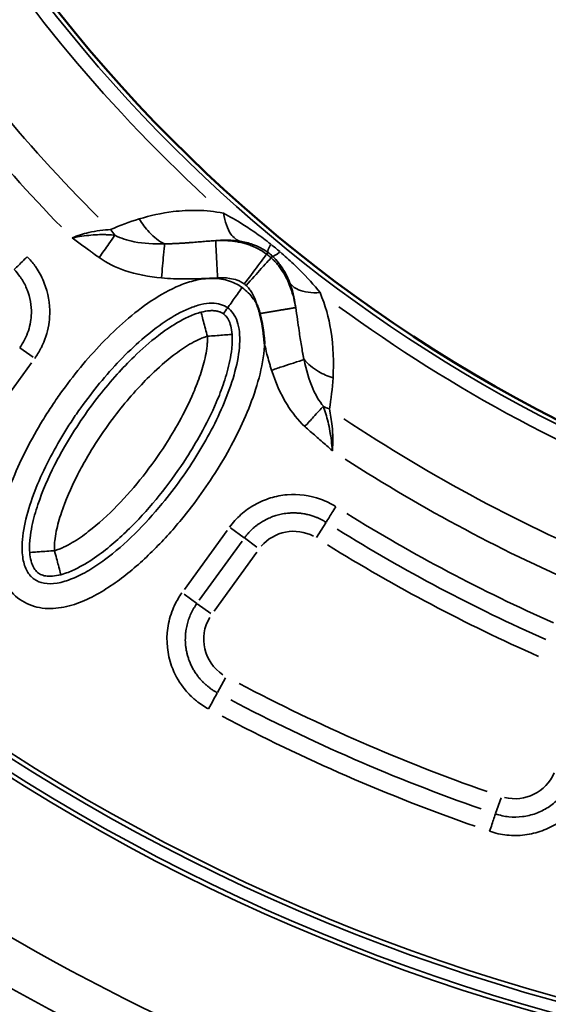
# Model space of a CAD drawing. Units: millimetres. Extents: x 6865 to 14309, y 183 to 7974.
# Drawn here: x 11875 to 12045, y 2828 to 3145 of the extents above; entities that cross this region are included whole.
import ezdxf

# ---------------------------------------------------------------- set-up
doc = ezdxf.new("R2010")
doc.units = ezdxf.units.MM
doc.layers.add('MD_Visible', color=7, linetype='Continuous', lineweight=50)
doc.layers.add('MD_Visible Narrow', color=7, linetype='Continuous', lineweight=35)

# ---------------------------------------------------------------- blocks, each defined once
blk = doc.blocks.new('CustomObjectsInViewport5_0')
at = {"layer": 'MD_Visible', "extrusion": (0, 0, -1)}
blk.add_arc((-3694.71, 5083.26), 739.75, 72.49959, 226.09395, dxfattribs=at)
at = {"layer": 'MD_Visible'}
blk.add_arc((3645.95, 5083.04), 482.99, 331.7517, 90.0031, dxfattribs=at)
for points, knots in [([(3958.43, 5489.43), (3958.44, 5489.4), (3958.44, 5489.36), (3958.44, 5489.33), (3958.47, 5489), (3958.49, 5488.67), (3958.52, 5488.33), (3958.54, 5488.09), (3958.57, 5487.85), (3958.59, 5487.61), (3958.62, 5487.29), (3958.65, 5486.98), (3958.69, 5486.66), (3958.7, 5486.5), (3958.72, 5486.34), (3958.74, 5486.19), (3958.78, 5485.87), (3958.82, 5485.56), (3958.86, 5485.25), (3958.87, 5485.12), (3958.89, 5485), (3958.91, 5484.88), (3958.93, 5484.71), (3958.96, 5484.55), (3958.98, 5484.38), (3959.02, 5484.08), (3959.07, 5483.78), (3959.12, 5483.48), (3959.13, 5483.45), (3959.13, 5483.42), (3959.14, 5483.39), (3959.18, 5483.11), (3959.23, 5482.83), (3959.29, 5482.55), (3959.34, 5482.26), (3959.4, 5481.97), (3959.46, 5481.68), (3959.47, 5481.64), (3959.48, 5481.59), (3959.48, 5481.55), (3959.55, 5481.26), (3959.61, 5480.97), (3959.68, 5480.68), (3959.75, 5480.4), (3959.82, 5480.11), (3959.89, 5479.82), (3959.9, 5479.8), (3959.9, 5479.78), (3959.91, 5479.76)], [-0.0105024, -0.0105024, -0.0105024, -0.0105024, 0, 0, 0, 0.0997989, 0.0997989, 0.0997989, 0.1721211, 0.1721211, 0.1721211, 0.2668954, 0.2668954, 0.2668954, 0.3150088, 0.3150088, 0.3150088, 0.409483, 0.409483, 0.409483, 0.4463384, 0.4463384, 0.4463384, 0.4964954, 0.4964954, 0.4964954, 0.5876247, 0.5876247, 0.5876247, 0.5971615, 0.5971615, 0.5971615, 0.6821896, 0.6821896, 0.6821896, 0.7711015, 0.7711015, 0.7711015, 0.7834371, 0.7834371, 0.7834371, 0.8724716, 0.8724716, 0.8724716, 0.9615062, 0.9615062, 0.9615062, 0.9679743, 0.9679743, 0.9679743, 0.9679743]), ([(3959.91, 5479.76), (3959.99, 5479.44), (3960.08, 5479.12), (3960.18, 5478.81), (3960.27, 5478.5), (3960.37, 5478.2), (3960.48, 5477.89), (3960.59, 5477.59), (3960.7, 5477.3), (3960.82, 5477), (3960.84, 5476.97), (3960.85, 5476.93), (3960.87, 5476.89), (3960.88, 5476.86), (3960.9, 5476.82), (3960.92, 5476.78)], [0, 0, 0, 0, 0.0984272, 0.0984272, 0.0984272, 0.1948953, 0.1948953, 0.1948953, 0.2903983, 0.2903983, 0.2903983, 0.3019469, 0.3019469, 0.3019469, 0.3146154, 0.3146154, 0.3146154, 0.3146154])]:
    blk.add_open_spline(points, degree=3, knots=knots, dxfattribs=at)
at = {"layer": 'MD_Visible Narrow'}
for p, q in [((3884.11, 5640.55), (3882.37, 5635.42)), ((3973.58, 5601.6), (3971.01, 5596.83)), ((3975.73, 5576.22), (3980.11, 5573.04)), ((3974.62, 5575.41), (3960.87, 5556.44)), ((3984.32, 5569.99), (3980.18, 5572.99)), ((3979.41, 5571.94), (3965.66, 5552.97)), ((3970.45, 5549.5), (3984.2, 5568.46)), ((3964.91, 5551.91), (3960.88, 5554.83)), ((3938.73, 5546.99), (3941.72, 5551.73)), ((3964.97, 5551.87), (3969.35, 5548.69)), ((4052.06, 5521.36), (4033.39, 5495.6)), ((4037.11, 5490.72), (4032.84, 5493.81)), ((3956.29, 5461.79), (3955.88, 5461.33)), ((3957.73, 5460.6), (3957.37, 5460.11))]:
    blk.add_line(p, q, dxfattribs=at)
at = {"layer": 'MD_Visible Narrow', "extrusion": (0, 0, -1)}
for centre, radius, start, end in [((-3694.71, 5083.26), 739.73, 80.17931, 218.41423), ((-3694.71, 5083.26), 689.74, 104.67795, 121.99921), ((-3694.71, 5083.26), 644.37, 92.29207, 203.69513), ((-3694.71, 5083.26), 639.13, 92.29207, 203.69513), ((-3877.85, 5622.12), 13.63, 23.0465, 104.259), ((-3694.71, 5083.26), 582.76, 109.24629, 117.80448), ((-3964.36, 5584.46), 13.63, 123.1631, 211.0598), ((-3645.95, 5083.04), 484.37, 95.8843, 202.3553), ((-3645.95, 5083.04), 517.39, 112.5178, 123.6871), ((-3949.08, 5563.39), 13.63, 220.2585, 297.9391), ((-3645.95, 5083.04), 517.39, 135.0178, 146.1871)]:
    blk.add_arc(centre, radius, start, end, dxfattribs=at)
at = {"layer": 'MD_Visible Narrow'}
for centre, radius, start, end in [((3694.71, 5083.26), 703.88, 57.95008, 75.36692), ((3694.71, 5083.26), 645.79, 336.30487, 87.70793), ((3694.71, 5083.26), 640.55, 336.30487, 87.70793), ((3645.95, 5083.04), 554.37, 58.1864, 66.1246), ((3645.95, 5083.04), 528, 57.1365, 66.8107), ((3645.95, 5083.04), 483.01, 337.6642, 84.0905), ((3645.95, 5083.04), 488.75, 53.8179, 69.8237), ((3645.95, 5083.04), 528, 34.6365, 44.3107), ((3645.95, 5083.04), 488.75, 31.3179, 47.3237)]:
    blk.add_arc(centre, radius, start, end, dxfattribs=at)
for centre, major_axis, ratio, start_param, end_param in [((3810.93, 5350), (-390.17, 170), 0.713421, 4.608383, 4.81729), ((3770.92, 5319.51), (-347.57, 183.69), 0.714765, 4.615935, 4.809408), ((3929.6, 5498.74), (-19.67, 3.63), 0.674884, 4.317805, 4.416864), ((3959.52, 5464.51), (-7, 5.88), 0.453017, 1.502209, 1.685984), ((3956.3, 5460.5), (-12.13, 10), 0.147583, 1.465298, 1.69057), ((3945.58, 5450.09), (-10.36, -11.17), 0.105918, 3.219931, 3.720497), ((3948.33, 5447.83), (-8.96, -12.32), 0.106274, 2.562652, 3.063245), ((3998.03, 5442.62), (-8.23, 18.23), 0.681661, 4.978206, 5.085773)]:
    blk.add_ellipse(centre, major_axis=major_axis, ratio=ratio, start_param=start_param, end_param=end_param, dxfattribs=at)
at = {"layer": 'MD_Visible Narrow', "extrusion": (0, 0, -1)}
for centre, major_axis, ratio, start_param, end_param in [((3809.75, 5347.36), (386.3, -168.28), 0.713421, 4.607619, 4.816528), ((3769.59, 5316.94), (343.81, -181.75), 0.714779, 4.615216, 4.808686), ((3968.16, 5475.74), (4, -6.06), 0.855601, 1.177595, 1.272183)]:
    blk.add_ellipse(centre, major_axis=major_axis, ratio=ratio, start_param=start_param, end_param=end_param, dxfattribs=at)
at = {"layer": 'MD_Visible Narrow'}
for points, knots in [([(3886.04, 5646.23), (3884.24, 5646.84), (3880.45, 5647.66), (3874.72, 5647.61), (3870, 5646.47), (3866.51, 5644.98), (3863.17, 5643.08), (3859.45, 5640.03), (3855.94, 5635.5), (3854.32, 5632.02), (3853.71, 5630.22)], [11.911743, 11.911743, 11.911743, 11.911743, 12.48156, 13.051378, 13.621195, 13.906104, 14.191013, 14.76083, 15.330647, 15.900465, 15.900465, 15.900465, 15.900465]), ([(3886.04, 5646.23), (3885.53, 5644.71), (3884.63, 5642.07), (3884.2, 5640.82), (3884.14, 5640.63)], [0, 0, 0, 0, 0.801913, 1.403348, 1.403348, 1.403348, 1.403348]), ([(3859.32, 5628.33), (3859.78, 5629.72), (3861.03, 5632.39), (3863.73, 5635.87), (3866.58, 5638.21), (3869.15, 5639.66), (3871.83, 5640.81), (3875.44, 5641.68), (3879.84, 5641.73), (3882.75, 5641.1), (3884.14, 5640.63)], [-15.900465, -15.900465, -15.900465, -15.900465, -15.330647, -14.76083, -14.191013, -13.906104, -13.621195, -13.051378, -12.48156, -11.911743, -11.911743, -11.911743, -11.911743]), ([(3976.42, 5606.88), (3975.85, 5605.82), (3974.52, 5603.35), (3973.74, 5601.91), (3973.62, 5601.67)], [0, 0, 0, 0, 0.601435, 1.403348, 1.403348, 1.403348, 1.403348]), ([(3984.97, 5569.52), (3985.87, 5570.77), (3986.94, 5572.55), (3988.6, 5576.35), (3990.36, 5582.87), (3989.43, 5591.89), (3985.42, 5599.21), (3982.26, 5602.66), (3979.51, 5605.01), (3977.79, 5606.15), (3976.42, 5606.88)], [0, 0, 0, 0, 0.462068, 0.616091, 1.232182, 2.464365, 3.234479, 3.696547, 3.85057, 4.312638, 4.312638, 4.312638, 4.312638]), ([(3973.62, 5601.67), (3973.91, 5601.51), (3974.21, 5601.35), (3974.78, 5600.99), (3975.07, 5600.81), (3975.63, 5600.43), (3975.9, 5600.24), (3976.31, 5599.93), (3976.45, 5599.82), (3976.87, 5599.48), (3977.15, 5599.24), (3977.44, 5598.98), (3977.46, 5598.96), (3977.73, 5598.71), (3977.98, 5598.48), (3978.45, 5598), (3978.68, 5597.76), (3979.13, 5597.26), (3979.35, 5597), (3979.67, 5596.6), (3979.79, 5596.45), (3980.18, 5595.94), (3980.45, 5595.55), (3980.97, 5594.77), (3981.21, 5594.37), (3981.67, 5593.54), (3981.88, 5593.13), (3982.28, 5592.27), (3982.46, 5591.84), (3982.66, 5591.3), (3982.7, 5591.21), (3982.87, 5590.73), (3982.99, 5590.36), (3983.21, 5589.6), (3983.31, 5589.23), (3983.49, 5588.47), (3983.56, 5588.09), (3983.69, 5587.33), (3983.75, 5586.94), (3983.83, 5586.16), (3983.86, 5585.75), (3983.9, 5584.96), (3983.9, 5584.57), (3983.89, 5583.8), (3983.87, 5583.41), (3983.82, 5582.64), (3983.78, 5582.25), (3983.72, 5581.82), (3983.71, 5581.78), (3983.62, 5581.11), (3983.5, 5580.49), (3983.21, 5579.29), (3983.04, 5578.71), (3982.74, 5577.81), (3982.61, 5577.48), (3982.37, 5576.87), (3982.25, 5576.6), (3982.08, 5576.24), (3982.04, 5576.15), (3981.86, 5575.77), (3981.72, 5575.5), (3981.43, 5574.95), (3981.28, 5574.68), (3980.96, 5574.15), (3980.79, 5573.89), (3980.48, 5573.41), (3980.33, 5573.2), (3980.18, 5572.99)], [-4.312638, -4.312638, -4.312638, -4.312638, -4.181559, -4.181559, -4.05002, -4.05002, -3.918332, -3.918332, -3.85057, -3.85057, -3.707856, -3.707856, -3.696547, -3.696547, -3.56629, -3.56629, -3.436061, -3.436061, -3.30582, -3.30582, -3.234479, -3.234479, -3.052727, -3.052727, -2.870229, -2.870229, -2.687548, -2.687548, -2.50499, -2.50499, -2.464365, -2.464365, -2.310342, -2.310342, -2.159768, -2.159768, -2.009225, -2.009225, -1.858696, -1.858696, -1.702068, -1.702068, -1.551493, -1.551493, -1.400892, -1.400892, -1.250222, -1.250222, -1.232182, -1.232182, -0.986907, -0.986907, -0.753758, -0.753758, -0.616091, -0.616091, -0.501153, -0.501153, -0.462068, -0.462068, -0.341756, -0.341756, -0.221415, -0.221415, -0.100953, -0.100953, 0, 0, 0, 0]), ([(3965.64, 5471.37), (3967.06, 5470.36), (3970.26, 5468.83), (3975.51, 5468.2), (3980.72, 5468.91), (3987.36, 5471.13), (3994.99, 5475.46), (4005.99, 5484.08), (4015.62, 5494.25), (4023.05, 5503.93), (4026.5, 5508.97), (4028.41, 5511.89), (4033.02, 5519.29), (4038.3, 5529.36), (4042.85, 5542.59), (4044.57, 5551.77), (4044.32, 5559.96), (4042.18, 5566.71), (4037.47, 5572.11), (4030.83, 5574.79), (4023.75, 5574.61), (4017.05, 5572.53), (4010.83, 5569.33), (4003.11, 5564.11), (3994.36, 5556.42), (3983.41, 5544.34), (3974.63, 5532.02), (3967.76, 5519.87), (3963.35, 5510.35), (3959.95, 5500.45), (3958.62, 5493.35), (3958.44, 5489.65), (3958.43, 5489.43)], [-3.141588, -3.141588, -3.141588, -3.141588, -3.029393, -2.917193, -2.804993, -2.692794, -2.468394, -2.243995, -1.795196, -1.570796, -1.458597, -1.402497, -1.346397, -0.897598, -0.673198, -0.448799, -0.299199, -0.1496, 0, 0.1496, 0.299199, 0.448799, 0.598399, 0.747998, 1.047198, 1.346397, 1.795196, 2.019595, 2.243995, 2.468394, 2.692794, 2.706503, 2.706503, 2.706503, 2.706503]), ([(3970.28, 5477.88), (3969.61, 5478.36), (3968.43, 5479.54), (3967.12, 5482.14), (3966.4, 5485.57), (3966.33, 5490.91), (3967.68, 5498.32), (3970.77, 5507.32), (3974.87, 5516.2), (3981.35, 5527.66), (3989.69, 5539.36), (4000.01, 5550.75), (4008.1, 5557.84), (4014.96, 5562.46), (4020.18, 5565.14), (4025.24, 5566.66), (4029.54, 5566.67), (4032.65, 5565.35), (4034.92, 5562.83), (4036.32, 5558.77), (4036.55, 5552.61), (4035.12, 5544.71), (4030.98, 5532.68), (4026.03, 5523.18), (4021.67, 5516.19), (4019.87, 5513.42), (4016.59, 5508.65), (4009.55, 5499.48), (4000.48, 5489.91), (3990.45, 5482.07), (3983.89, 5478.39), (3978.81, 5476.72), (3975.34, 5476.27), (3972.46, 5476.67), (3970.95, 5477.4), (3970.28, 5477.88)], [3.141593, 3.141593, 3.141593, 3.141593, 3.253792, 3.365992, 3.478192, 3.590392, 3.814791, 4.039191, 4.26359, 4.48799, 4.936788, 5.235988, 5.535187, 5.684787, 5.834386, 5.983986, 6.133586, 6.283185, 6.432785, 6.582385, 6.731984, 6.956384, 7.180783, 7.629582, 7.685682, 7.741782, 7.853982, 8.078381, 8.52718, 8.75158, 8.975979, 9.088179, 9.200378, 9.312578, 9.424773, 9.424773, 9.424773, 9.424773]), ([(4023.94, 5563.71), (4023.07, 5563.48), (4021.58, 5562.97), (4019, 5561.86), (4015.03, 5559.7), (4008.18, 5554.89), (3999.86, 5547.21), (3991.04, 5537.04), (3984.2, 5527.43), (3978.45, 5517.86), (3974.43, 5509.79), (3971.38, 5501.95), (3969.73, 5496.18), (3968.99, 5491.73), (3968.77, 5488.92), (3968.77, 5487.35), (3968.84, 5486.45)], [0.157408, 0.157408, 0.157408, 0.157408, 0.313921, 0.470434, 0.783461, 1.409514, 2.66162, 3.913725, 5.165831, 6.000568, 7.04399, 7.670043, 8.296096, 8.609122, 8.765635, 8.922149, 8.922149, 8.922149, 8.922149]), ([(4033.95, 5556.57), (4033.88, 5557.58), (4033.43, 5560.31), (4032.16, 5562.5), (4030.52, 5563.66), (4028.9, 5564.19), (4026.72, 5564.28), (4024.92, 5563.97), (4023.94, 5563.71)], [-1, -1, -1, -1, -0.857143, -0.571429, -0.428571, -0.285714, -0.142857, 0, 0, 0, 0]), ([(4025.98, 5555.99), (4025.54, 5557.68), (4024.79, 5560.48), (4024.11, 5563.07), (4023.95, 5563.66), (4023.94, 5563.71)], [-1, -1, -1, -1, -0.5714286, -0.2857143, -0.0007956, -0.0007956, -0.0007956, -0.0007956]), ([(3976.81, 5487.04), (3976.77, 5487.56), (3976.77, 5488.61), (3976.92, 5490.69), (3977.52, 5494.3), (3978.96, 5499.36), (3981.73, 5506.49), (3985.46, 5514.01), (3990.87, 5523.02), (3997.34, 5532.1), (4005.63, 5541.66), (4013.33, 5548.74), (4019.34, 5552.95), (4022.57, 5554.69), (4024.48, 5555.52), (4025.48, 5555.85), (4025.98, 5555.99)], [-8.922149, -8.922149, -8.922149, -8.922149, -8.765635, -8.609122, -8.296096, -7.670043, -7.04399, -6.000568, -5.165831, -3.913725, -2.66162, -1.409514, -0.783461, -0.470434, -0.313921, -0.157408, -0.157408, -0.157408, -0.157408]), ([(4025.98, 5555.99), (4026.02, 5555.47), (4026.03, 5554.42), (4025.87, 5552.33), (4025.27, 5548.71), (4023.25, 5541.64), (4019.88, 5533.95), (4013.88, 5522.9), (4007.59, 5513.65), (4000.2, 5504.83), (3994.39, 5498.78), (3988.62, 5493.68), (3983.47, 5490.08), (3980.23, 5488.33), (3978.67, 5487.66), (3977.69, 5487.3), (3977.19, 5487.14), (3976.81, 5487.04)], [-9.526391, -9.526391, -9.526391, -9.526391, -9.359265, -9.192138, -8.857885, -8.189378, -6.852366, -6.183859, -4.17834, -3.286998, -2.507074, -1.504315, -0.835808, -0.501555, -0.334428, -0.292647, -0.167302, -0.167302, -0.167302, -0.167302]), ([(3978.86, 5479.31), (3979.51, 5479.48), (3980.28, 5479.73), (3981.7, 5480.26), (3983.8, 5481.17), (3987.78, 5483.33), (3993.65, 5487.45), (3999.94, 5493.01), (4006.16, 5499.5), (4014.02, 5508.88), (4020.67, 5518.65), (4027.08, 5530.47), (4030.74, 5538.77), (4033.06, 5546.84), (4033.81, 5551.28), (4034.02, 5554.1), (4034.02, 5555.67), (4033.95, 5556.57)], [0.167302, 0.167302, 0.167302, 0.167302, 0.292647, 0.334428, 0.501555, 0.835808, 1.504315, 2.507074, 3.286998, 4.17834, 6.183859, 6.852366, 8.189378, 8.857885, 9.192138, 9.359265, 9.526391, 9.526391, 9.526391, 9.526391]), ([(4033.95, 5556.57), (4033.91, 5556.57), (4033.62, 5556.55), (4033.06, 5556.51), (4032.53, 5556.47), (4031.76, 5556.41), (4030.84, 5556.34), (4029.39, 5556.24), (4027.57, 5556.1), (4025.98, 5555.99)], [0, 0, 0, 0, 0.448401, 0.448401, 0.448401, 0.86774, 0.86774, 0.86774, 1.527163, 1.527163, 1.527163, 1.527163]), ([(3964.9, 5551.92), (3964.72, 5551.67), (3964.54, 5551.43), (3964.15, 5550.95), (3963.96, 5550.71), (3963.55, 5550.25), (3963.34, 5550.03), (3962.92, 5549.59), (3962.7, 5549.37), (3962.34, 5549.04), (3962.21, 5548.92), (3961.83, 5548.58), (3961.58, 5548.37), (3961.07, 5547.95), (3960.81, 5547.75), (3960.51, 5547.54), (3960.47, 5547.51), (3960.2, 5547.32), (3959.97, 5547.16), (3959.51, 5546.86), (3959.27, 5546.71), (3958.91, 5546.5), (3958.79, 5546.43), (3958.4, 5546.21), (3958.14, 5546.07), (3957.61, 5545.8), (3957.34, 5545.68), (3956.79, 5545.43), (3956.52, 5545.32), (3955.96, 5545.1), (3955.68, 5544.99), (3955.2, 5544.83), (3955, 5544.76), (3954.24, 5544.53), (3953.68, 5544.39), (3952.43, 5544.12), (3951.74, 5544.02), (3950.92, 5543.93), (3950.8, 5543.92), (3950.22, 5543.87), (3949.75, 5543.85), (3948.83, 5543.84), (3948.36, 5543.85), (3947.44, 5543.91), (3946.97, 5543.95), (3946.05, 5544.08), (3945.6, 5544.15), (3944.69, 5544.34), (3944.23, 5544.45), (3943.32, 5544.71), (3942.87, 5544.85), (3942.13, 5545.12), (3941.82, 5545.24), (3941.23, 5545.49), (3940.93, 5545.62), (3940.35, 5545.9), (3940.06, 5546.05), (3939.49, 5546.35), (3939.21, 5546.52), (3938.84, 5546.74), (3938.74, 5546.8), (3938.65, 5546.86)], [-17.80566, -17.80566, -17.80566, -17.80566, -17.686726, -17.686726, -17.567893, -17.567893, -17.449106, -17.449106, -17.330321, -17.330321, -17.26067, -17.26067, -17.133147, -17.133147, -17.005538, -17.005538, -16.988176, -16.988176, -16.879183, -16.879183, -16.770207, -16.770207, -16.715681, -16.715681, -16.599971, -16.599971, -16.484337, -16.484337, -16.368731, -16.368731, -16.25309, -16.25309, -16.170692, -16.170692, -15.946782, -15.946782, -15.673234, -15.673234, -15.625703, -15.625703, -15.444727, -15.444727, -15.263865, -15.263865, -15.08183, -15.08183, -14.90216, -14.90216, -14.718942, -14.718942, -14.535725, -14.535725, -14.4105, -14.4105, -14.285291, -14.285291, -14.160087, -14.160087, -14.03484, -14.03484, -13.990736, -13.990736, -13.990736, -13.990736]), ([(3935.49, 5541.86), (3937.04, 5540.88), (3942.01, 5538.44), (3949.38, 5537.48), (3956.57, 5538.85), (3960.83, 5540.67), (3963.9, 5542.63), (3966.76, 5544.91), (3968.62, 5546.97), (3969.69, 5548.45)], [13.990736, 13.990736, 13.990736, 13.990736, 14.535725, 15.625703, 16.170692, 16.715681, 16.988176, 17.26067, 17.80566, 17.80566, 17.80566, 17.80566]), ([(3938.65, 5546.86), (3938.54, 5546.69), (3937.83, 5545.57), (3936.35, 5543.22), (3935.49, 5541.86)], [0, 0, 0, 0, 0.601435, 1.403348, 1.403348, 1.403348, 1.403348]), ([(3936.61, 5523.84), (3936.38, 5521.25), (3936.43, 5516.5), (3937.2, 5512.11), (3937.57, 5510.42)], [-25.32755, -25.32755, -25.32755, -25.32755, -23.688855, -22.459833, -22.459833, -22.459833, -22.459833]), ([(3945.46, 5516.04), (3944.3, 5517.1), (3942.54, 5518.66), (3939.58, 5521.23), (3937.8, 5522.77), (3936.62, 5523.82), (3936.61, 5523.83), (3936.61, 5523.84)], [0, 0, 0, 0, 0.470868, 0.706303, 1.177171, 1.177171, 1.179897, 1.179897, 1.179897, 1.179897]), ([(3936.61, 5523.84), (3936.61, 5523.82), (3936.61, 5523.81), (3936.78, 5521.63), (3937.17, 5518.45), (3938.18, 5513.66), (3938.95, 5511.1), (3939.51, 5509.55)], [-1.179897, -1.179897, -1.179897, -1.179897, -1.177171, -1.177171, -0.706303, -0.470868, 0, 0, 0, 0]), ([(3945.46, 5516.04), (3944.51, 5515), (3942.28, 5512.57), (3940.38, 5510.49), (3939.51, 5509.55)], [0, 0, 0, 0, 0.3529344, 0.8235136, 0.8235136, 0.8235136, 0.8235136]), ([(3956.16, 5497.94), (3954.9, 5501.79), (3952.11, 5508.36), (3947.7, 5513.99), (3945.46, 5516.04)], [-2.125221, -2.125221, -2.125221, -2.125221, -0.910809, 0, 0, 0, 0]), ([(3939.51, 5509.55), (3940.85, 5507.94), (3943.43, 5503.41), (3945, 5497.87), (3945.72, 5494.53)], [0, 0, 0, 0, 0.910809, 2.125221, 2.125221, 2.125221, 2.125221]), ([(3936.39, 5500.45), (3936.1, 5495.5), (3936.34, 5486.56), (3938.84, 5477.08), (3940.57, 5473.01)], [-3.403407, -3.403407, -3.403407, -3.403407, -1.458603, 0, 0, 0, 0]), ([(3945.72, 5494.53), (3944.52, 5495.97), (3941.74, 5498.26), (3938.07, 5499.9), (3936.39, 5500.45)], [0.5015386, 0.5015386, 0.5015386, 0.5015386, 0.8682949, 1.1433622, 1.1433622, 1.1433622, 1.1433622]), ([(3945.72, 5494.53), (3946.48, 5494.78), (3947.67, 5495.17), (3949.16, 5495.65), (3950.15, 5495.98), (3951.27, 5496.35), (3952.46, 5496.73), (3953.65, 5497.12), (3954.91, 5497.53), (3956.16, 5497.94)], [0, 0, 0, 0, 0.495743, 0.495743, 0.495743, 0.826447, 0.826447, 0.826447, 1.156831, 1.156831, 1.156831, 1.156831]), ([(3958.43, 5489.43), (3958.19, 5490.57), (3957.72, 5492.57), (3957.07, 5494.98), (3956.63, 5496.47), (3956.37, 5497.31), (3956.23, 5497.73), (3956.16, 5497.94)], [0.9791256, 0.9791256, 0.9791256, 0.9791256, 1.328752, 1.5945024, 1.7273776, 1.7938152, 1.8602528, 1.8602528, 1.8602528, 1.8602528]), ([(3945.72, 5494.53), (3945.76, 5494.35), (3945.84, 5493.98), (3945.99, 5493.25), (3946.24, 5491.94), (3946.71, 5489.29), (3947.43, 5484.58), (3947.99, 5480.43), (3948.4, 5477.82)], [-1.860253, -1.860253, -1.860253, -1.860253, -1.793815, -1.727378, -1.594502, -1.328752, -0.797251, -0.000013, -0.000013, -0.000013, -0.000013]), ([(4032.35, 5494.17), (4031.6, 5493.13), (4030.71, 5491.68), (4028.86, 5487.88), (4027.8, 5484.13), (4027.27, 5477.38), (4028.32, 5471.37), (4030.84, 5466.47), (4032.74, 5463.68), (4033.84, 5462.37), (4034.72, 5461.47)], [12.355647, 12.355647, 12.355647, 12.355647, 12.735449, 12.862049, 13.621653, 13.874854, 14.88766, 15.394062, 15.520663, 15.900465, 15.900465, 15.900465, 15.900465]), ([(4038.96, 5465.59), (4038.28, 5466.29), (4037.44, 5467.29), (4035.98, 5469.44), (4034.05, 5473.2), (4033.24, 5477.81), (4033.64, 5482.99), (4034.46, 5485.87), (4035.88, 5488.78), (4036.56, 5489.9), (4037.14, 5490.69)], [-15.900465, -15.900465, -15.900465, -15.900465, -15.520663, -15.394062, -14.88766, -13.874854, -13.621653, -12.862049, -12.735449, -12.355647, -12.355647, -12.355647, -12.355647]), ([(3968.84, 5486.45), (3968.89, 5486.46), (3969.51, 5486.5), (3972.18, 5486.7), (3975.07, 5486.91), (3976.81, 5487.04)], [0, 0, 0, 0, 0.285714, 0.571429, 1, 1, 1, 1]), ([(3976.81, 5487.04), (3977.22, 5485.5), (3977.68, 5483.74), (3978.06, 5482.33), (3978.29, 5481.43), (3978.49, 5480.69), (3978.63, 5480.18), (3978.77, 5479.63), (3978.85, 5479.36), (3978.86, 5479.31)], [0, 0, 0, 0, 0.659423, 0.659423, 0.659423, 1.078762, 1.078762, 1.078762, 1.527163, 1.527163, 1.527163, 1.527163]), ([(3968.84, 5486.45), (3968.91, 5485.44), (3969.37, 5482.71), (3970.47, 5480.8), (3971.46, 5479.97), (3971.67, 5479.82)], [-1, -1, -1, -1, -0.8571429, -0.5714286, -0.5002574, -0.5002574, -0.5002574, -0.5002574]), ([(3959.91, 5479.76), (3959.71, 5479.72), (3959.5, 5479.69), (3959.09, 5479.62), (3958.88, 5479.58), (3958.46, 5479.51), (3958.25, 5479.48), (3957.82, 5479.4), (3957.6, 5479.37), (3957.17, 5479.29), (3956.95, 5479.26), (3956.51, 5479.18), (3956.29, 5479.15), (3955.85, 5479.07), (3955.63, 5479.04), (3955.19, 5478.96), (3954.97, 5478.93), (3954.54, 5478.85), (3954.33, 5478.82), (3953.91, 5478.75), (3953.7, 5478.71), (3953.33, 5478.65), (3953.18, 5478.62), (3952.83, 5478.56), (3952.64, 5478.53), (3952.27, 5478.47), (3952.09, 5478.44), (3951.74, 5478.38), (3951.57, 5478.35), (3951.24, 5478.3), (3951.08, 5478.27), (3950.77, 5478.22), (3950.63, 5478.19), (3950.35, 5478.15), (3950.22, 5478.12), (3949.96, 5478.08), (3949.84, 5478.06), (3949.62, 5478.02), (3949.51, 5478.01), (3949.32, 5477.97), (3949.23, 5477.96), (3949.07, 5477.93), (3948.99, 5477.92), (3948.85, 5477.89), (3948.79, 5477.88), (3948.69, 5477.87), (3948.64, 5477.86), (3948.56, 5477.84), (3948.52, 5477.84), (3948.47, 5477.83), (3948.44, 5477.83), (3948.42, 5477.82), (3948.41, 5477.82), (3948.4, 5477.82)], [0.026745, 0.026745, 0.026745, 0.026745, 0.083131, 0.083131, 0.139793, 0.139793, 0.196828, 0.196828, 0.254685, 0.254685, 0.312997, 0.312997, 0.371859, 0.371859, 0.431263, 0.431263, 0.491371, 0.491371, 0.551717, 0.551717, 0.612125, 0.612125, 0.659683, 0.659683, 0.718995, 0.718995, 0.778751, 0.778751, 0.838729, 0.838729, 0.898867, 0.898867, 0.958367, 0.958367, 1.018824, 1.018824, 1.079281, 1.079281, 1.139172, 1.139172, 1.198627, 1.198627, 1.257594, 1.257594, 1.316069, 1.316069, 1.373876, 1.373876, 1.431358, 1.431358, 1.488462, 1.488462, 1.527184, 1.527184, 1.527184, 1.527184]), ([(3948.4, 5477.82), (3948.74, 5475.81), (3949.55, 5472.34), (3951.61, 5467.66), (3953.88, 5464.3), (3955.43, 5462.61), (3956.32, 5461.81)], [0, 0, 0, 0, 0.436111, 0.726852, 0.872222, 1.017593, 1.017593, 1.017593, 1.017593]), ([(3950.37, 5469.69), (3949.44, 5472.06), (3948.79, 5474.79), (3948.43, 5477.63), (3948.4, 5477.82)], [0, 0, 0, 0, 1.458603, 1.563904, 1.563904, 1.563904, 1.563904]), ([(3965.64, 5471.37), (3966.65, 5472.79), (3968.34, 5475.15), (3969.89, 5477.33), (3970.25, 5477.84), (3970.28, 5477.88)], [0.0000773, 0.0000773, 0.0000773, 0.0000773, 0.4286488, 0.7143631, 1.0000773, 1.0000773, 1.0000773, 1.0000773]), ([(3971.67, 5479.82), (3971.88, 5479.67), (3972.1, 5479.54), (3972.34, 5479.42), (3972.43, 5479.38), (3972.52, 5479.33), (3972.61, 5479.29), (3972.71, 5479.26), (3972.8, 5479.22), (3972.9, 5479.18), (3972.93, 5479.17), (3972.96, 5479.16), (3972.99, 5479.15), (3973.1, 5479.11), (3973.22, 5479.08), (3973.34, 5479.05), (3973.45, 5479.01), (3973.57, 5478.99), (3973.7, 5478.96), (3973.79, 5478.94), (3973.89, 5478.92), (3973.99, 5478.91), (3974.13, 5478.88), (3974.27, 5478.86), (3974.42, 5478.85), (3974.52, 5478.84), (3974.61, 5478.83), (3974.7, 5478.82), (3974.9, 5478.81), (3975.1, 5478.8), (3975.31, 5478.8), (3975.52, 5478.8), (3975.73, 5478.81), (3975.95, 5478.82), (3976.02, 5478.82), (3976.09, 5478.83), (3976.16, 5478.83), (3976.98, 5478.9), (3977.88, 5479.05), (3978.86, 5479.31)], [-0.5, -0.5, -0.5, -0.5, -0.4285714, -0.4285714, -0.4285714, -0.401452, -0.401452, -0.401452, -0.3754058, -0.3754058, -0.3754058, -0.3673537, -0.3673537, -0.3673537, -0.3371121, -0.3371121, -0.3371121, -0.30818, -0.30818, -0.30818, -0.2857143, -0.2857143, -0.2857143, -0.2539513, -0.2539513, -0.2539513, -0.2345905, -0.2345905, -0.2345905, -0.1946503, -0.1946503, -0.1946503, -0.1554304, -0.1554304, -0.1554304, -0.1428571, -0.1428571, -0.1428571, 0, 0, 0, 0]), ([(3960.92, 5476.78), (3961.23, 5476.19), (3962.5, 5474.13), (3964.22, 5472.38), (3965.64, 5471.37)], [-3.2968893, -3.2968893, -3.2968893, -3.2968893, -3.2537924, -3.1415927, -3.1415927, -3.1415927, -3.1415927]), ([(3964.35, 5470.71), (3963.99, 5471.03), (3963.33, 5471.75), (3962.24, 5473.35), (3961.46, 5475.06), (3961.03, 5476.38), (3960.92, 5476.78)], [-1.0175928, -1.0175928, -1.0175928, -1.0175928, -0.8722224, -0.726852, -0.4361112, -0.3112357, -0.3112357, -0.3112357, -0.3112357]), ([(3940.57, 5473.01), (3943.35, 5473.15), (3947.58, 5472.58), (3949.83, 5470.68), (3950.37, 5469.69)], [0, 0, 0, 0, 0.4962672, 0.8684677, 0.8684677, 0.8684677, 0.8684677]), ([(3940.57, 5473.01), (3942.53, 5470.59), (3945.24, 5467.55), (3949.76, 5463.12), (3951.91, 5461.18), (3953.41, 5459.9)], [-2.009475, -2.009475, -2.009475, -2.009475, -0.861204, -0.574136, 0, 0, 0, 0]), ([(3955.86, 5461.31), (3955.14, 5461.97), (3954.16, 5463.04), (3952.19, 5465.7), (3951.1, 5467.81), (3950.37, 5469.69)], [0, 0, 0, 0, 0.574136, 0.861204, 2.009475, 2.009475, 2.009475, 2.009475]), ([(3964.35, 5470.71), (3962.6, 5468.76), (3959.68, 5465.54), (3956.99, 5462.56), (3956.37, 5461.87), (3956.32, 5461.81)], [0, 0, 0, 0, 0.654499, 1.090831, 1.527163, 1.527163, 1.527163, 1.527163]), ([(3964.93, 5470.23), (3963.37, 5468.13), (3960.76, 5464.65), (3958.36, 5461.43), (3957.8, 5460.69), (3957.75, 5460.63)], [0, 0, 0, 0, 0.654499, 1.090831, 1.527163, 1.527163, 1.527163, 1.527163]), ([(3973.53, 5468.26), (3972.24, 5468.2), (3970.09, 5468.25), (3967.58, 5468.83), (3966, 5469.52), (3965.28, 5469.97), (3964.93, 5470.23)], [-0.8989937, -0.8989937, -0.8989937, -0.8989937, -0.5137107, -0.2568553, -0.1284277, 0, 0, 0, 0]), ([(3991.58, 5468.29), (3989.01, 5468.52), (3982.98, 5468.74), (3976.96, 5468.44), (3973.53, 5468.26)], [0, 0, 0, 0, 0.774345, 1.806805, 1.806805, 1.806805, 1.806805]), ([(3974.13, 5456.29), (3974.13, 5456.41), (3974.04, 5458.08), (3973.79, 5463.04), (3973.61, 5466.52), (3973.53, 5468.26)], [0, 0, 0, 0, 0.654508, 1.090847, 1.527185, 1.527185, 1.527185, 1.527185]), ([(3991.58, 5468.29), (3991.33, 5465.65), (3990.91, 5461.06), (3990.65, 5458.14), (3990.57, 5457.35)], [0, 0, 0, 0, 0.661047, 1.156832, 1.156832, 1.156832, 1.156832]), ([(4011.63, 5461.75), (4009.14, 5463.52), (4002.67, 5466.64), (3995.62, 5467.92), (3991.58, 5468.29)], [0, 0, 0, 0, 0.914236, 2.133216, 2.133216, 2.133216, 2.133216]), ([(4038.96, 5465.59), (4038.81, 5465.45), (4037.87, 5464.53), (4035.87, 5462.58), (4034.72, 5461.47)], [0, 0, 0, 0, 0.601435, 1.403348, 1.403348, 1.403348, 1.403348]), ([(4011.63, 5461.75), (4010.54, 5460.22), (4008.63, 5457.54), (4007.09, 5455.36), (4006.53, 5454.58)], [0, 0, 0, 0, 0.4705792, 0.8235136, 0.8235136, 0.8235136, 0.8235136]), ([(4020.29, 5455.4), (4020.28, 5455.41), (4020.27, 5455.41), (4019.68, 5455.83), (4018.53, 5456.67), (4016.81, 5457.95), (4015.37, 5459.02), (4014.23, 5459.87), (4013.08, 5460.71), (4012.21, 5461.34), (4011.63, 5461.75)], [-0.002685, -0.002685, -0.002685, -0.002685, 0, 0, 0.214262, 0.428524, 0.642786, 0.749917, 0.857048, 1.07131, 1.07131, 1.07131, 1.07131]), ([(3966.29, 5456.48), (3964.89, 5456.72), (3962.67, 5457.28), (3959.74, 5458.53), (3958.13, 5459.52), (3957.35, 5460.08)], [0, 0, 0, 0, 0.854124, 1.42354, 1.992956, 1.992956, 1.992956, 1.992956]), ([(3957.75, 5460.63), (3958.61, 5459.99), (3959.52, 5459.42), (3961.04, 5458.62), (3961.67, 5458.33), (3962.55, 5457.97), (3962.82, 5457.86), (3964.26, 5457.34), (3965.38, 5457.04), (3966.68, 5456.77), (3966.92, 5456.72), (3967.42, 5456.64), (3967.69, 5456.59), (3968.5, 5456.47), (3969.05, 5456.41), (3970.39, 5456.29), (3971.16, 5456.26), (3972.35, 5456.24), (3972.79, 5456.25), (3973.53, 5456.26), (3973.83, 5456.28), (3974.13, 5456.29)], [0, 0, 0, 0, 0.1284277, 0.1284277, 0.2172128, 0.2172128, 0.2568553, 0.2568553, 0.4299246, 0.4299246, 0.4693435, 0.4693435, 0.5137107, 0.5137107, 0.6086306, 0.6086306, 0.7523445, 0.7523445, 0.8382179, 0.8382179, 0.8989937, 0.8989937, 0.8989937, 0.8989937]), ([(3956.44, 5457.41), (3957.98, 5456.19), (3961.05, 5453.9), (3966.15, 5450.51), (3969.6, 5448.53), (3971.63, 5447.47)], [-1.992956, -1.992956, -1.992956, -1.992956, -1.42354, -0.854124, 0, 0, 0, 0]), ([(3974.13, 5456.29), (3973.12, 5456.19), (3970.47, 5456.04), (3967.87, 5456.22), (3966.29, 5456.48)], [1.815521, 1.815521, 1.815521, 1.815521, 2.398598, 3.358037, 3.358037, 3.358037, 3.358037]), ([(3966.29, 5456.48), (3967.4, 5456.15), (3969.76, 5454.31), (3971.2, 5450.24), (3971.63, 5447.47)], [0, 0, 0, 0, 0.3740515, 0.8727869, 0.8727869, 0.8727869, 0.8727869]), ([(3974.13, 5456.29), (3974.46, 5456.31), (3974.78, 5456.33), (3975.09, 5456.35), (3975.42, 5456.38), (3975.74, 5456.4), (3976.06, 5456.42), (3976.39, 5456.45), (3976.72, 5456.47), (3977.05, 5456.5), (3977.1, 5456.5), (3977.16, 5456.5), (3977.21, 5456.51), (3977.55, 5456.54), (3977.89, 5456.56), (3978.23, 5456.59), (3978.57, 5456.62), (3978.92, 5456.64), (3979.26, 5456.67), (3979.62, 5456.7), (3979.97, 5456.73), (3980.31, 5456.76), (3980.68, 5456.79), (3981.04, 5456.82), (3981.4, 5456.84), (3981.77, 5456.87), (3982.14, 5456.9), (3982.51, 5456.93), (3982.89, 5456.96), (3983.26, 5456.99), (3983.64, 5457.02), (3983.71, 5457.02), (3983.78, 5457.03), (3983.85, 5457.03), (3984.33, 5457.07), (3984.8, 5457.1), (3985.27, 5457.13), (3985.77, 5457.16), (3986.26, 5457.19), (3986.75, 5457.21), (3987.25, 5457.24), (3987.74, 5457.26), (3988.24, 5457.28), (3988.75, 5457.3), (3989.25, 5457.32), (3989.75, 5457.33), (3989.95, 5457.34), (3990.15, 5457.34), (3990.36, 5457.34), (3990.43, 5457.35), (3990.5, 5457.35), (3990.57, 5457.35)], [-1.806805, -1.806805, -1.806805, -1.806805, -1.710448, -1.710448, -1.710448, -1.611957, -1.611957, -1.611957, -1.510359, -1.510359, -1.510359, -1.493538, -1.493538, -1.493538, -1.387102, -1.387102, -1.387102, -1.277301, -1.277301, -1.277301, -1.164015, -1.164015, -1.164015, -1.045424, -1.045424, -1.045424, -0.923685, -0.923685, -0.923685, -0.797732, -0.797732, -0.797732, -0.774345, -0.774345, -0.774345, -0.613927, -0.613927, -0.613927, -0.44598, -0.44598, -0.44598, -0.273932, -0.273932, -0.273932, -0.097152, -0.097152, -0.097152, -0.025695, -0.025695, -0.025695, 0, 0, 0, 0]), ([(3990.57, 5457.35), (3994, 5457.4), (3999.74, 5457.11), (4004.69, 5455.55), (4006.53, 5454.58)], [-2.133216, -2.133216, -2.133216, -2.133216, -0.914236, 0, 0, 0, 0]), ([(3998.71, 5449.3), (3997.79, 5450.84), (3996.72, 5452.28), (3995.55, 5453.53), (3994, 5455.19), (3992.28, 5456.5), (3990.57, 5457.35)], [0, 0, 0, 0, 0.283492, 0.283492, 0.283492, 0.6603622, 0.6603622, 0.6603622, 0.6603622]), ([(4006.53, 5454.58), (4007.28, 5454.49), (4008.47, 5454.4), (4010.15, 5454.35), (4011.91, 5454.36), (4014.23, 5454.49), (4017.19, 5454.84), (4019.23, 5455.2), (4020.26, 5455.4), (4020.27, 5455.4), (4020.29, 5455.4)], [-1.07131, -1.07131, -1.07131, -1.07131, -0.857048, -0.749917, -0.642786, -0.428524, -0.214262, 0, 0, 0.002685, 0.002685, 0.002685, 0.002685]), ([(4007.93, 5452.72), (4010.09, 5452.82), (4014.37, 5453.32), (4018.58, 5454.69), (4020.29, 5455.4)], [-1.001734, -1.001734, -1.001734, -1.001734, 0.616745, 1.830605, 1.830605, 1.830605, 1.830605]), ([(3971.63, 5447.47), (3974.48, 5446.9), (3980.04, 5446.35), (3989.19, 5446.89), (3995.24, 5448.25), (3998.71, 5449.3)], [-3.358037, -3.358037, -3.358037, -3.358037, -2.398598, -1.439159, 0, 0, 0, 0])]:
    blk.add_open_spline(points, degree=3, knots=knots, dxfattribs=at)
for points in [[(3937.57, 5510.42), (3937, 5507.17), (3936.59, 5503.85), (3936.39, 5500.45)], [(3971.67, 5479.82), (3971.21, 5479.17), (3970.74, 5478.53), (3970.28, 5477.88)], [(3957.35, 5460.08), (3956.83, 5460.46), (3956.33, 5460.87), (3955.86, 5461.31)], [(3998.71, 5449.3), (4001.9, 5450.26), (4004.97, 5451.42), (4007.93, 5452.72)]]:
    blk.add_open_spline(points, degree=3, dxfattribs=at)

msp = doc.modelspace()

# ---------------------------------------------------------------- block references
at = {"rotation": 180}
msp.add_blockref('CustomObjectsInViewport5_0', (15912.311, 8530.008), dxfattribs=at)

doc.saveas('drawing.dxf')
